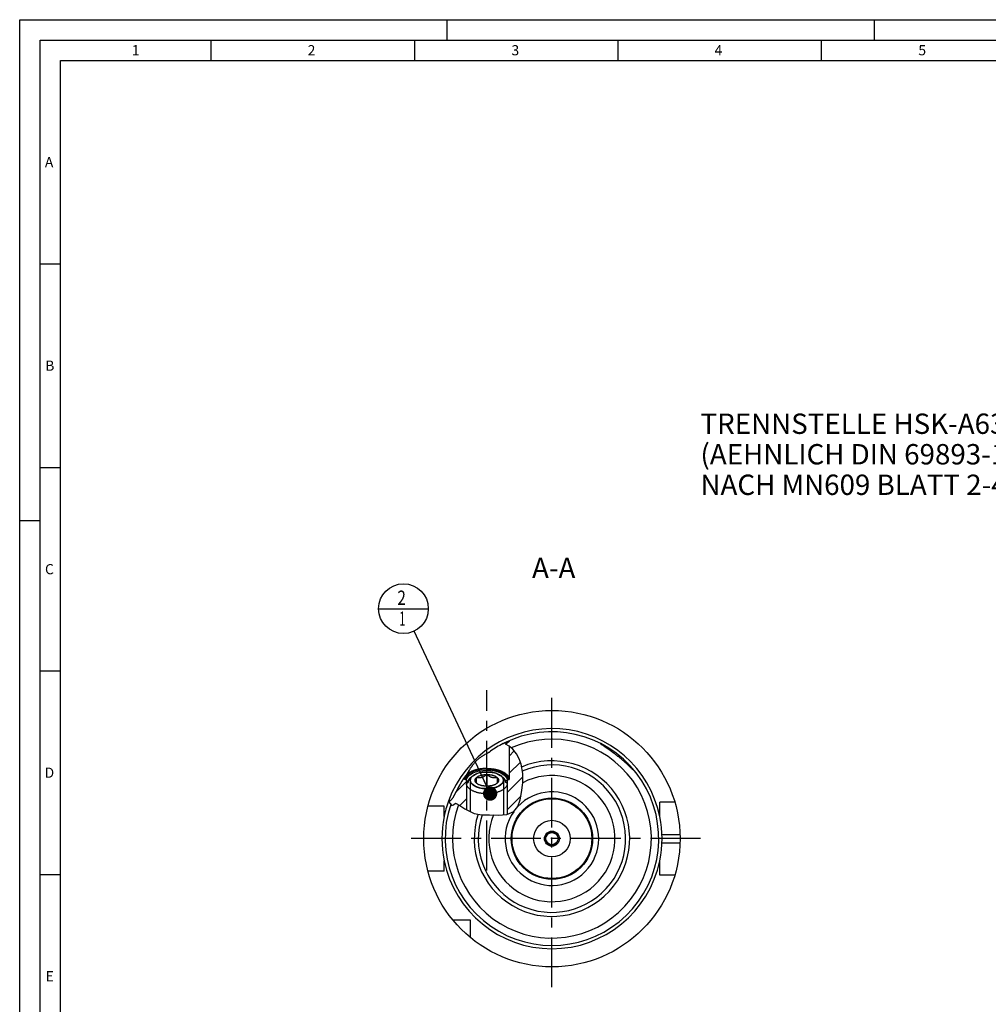
# Model space of a CAD drawing. Units: millimetres. Extents: x 0 to 594, y 0 to 420.
# Drawn here: x 0 to 238, y 178 to 420 of the extents above; entities that cross this region are included whole.
import ezdxf

# ---------------------------------------------------------------- set-up
doc = ezdxf.new("R2010")
doc.units = ezdxf.units.MM
doc.header["$LTSCALE"] = 32.67
doc.linetypes.add('CENTER', pattern=[0.6, 0.375, -0.075, 0.075, -0.075])
doc.linetypes.add('PHANTOM', pattern=[0.8, 0.45, -0.05, 0.1, -0.05, 0.1, -0.05])
doc.layers.get('0').update_dxf_attribs({"linetype": 'CONTINUOUS'})
for name, color, linetype in [('30252541_CL', 7, 'CONTINUOUS'), ('31218240_CL', 7, 'CONTINUOUS'), ('31266174_CL', 7, 'CONTINUOUS'), ('607444574-000-01-ED1_CL', 7, 'CONTINUOUS'), ('607444574-000-01-ED1_FORMAT', 7, 'CONTINUOUS'), ('607444574-000-01-ED1_TEXT', 7, 'CONTINUOUS'), ('607444574-000_AXIS', 7, 'CONTINUOUS'), ('607444574-000_CL', 7, 'CONTINUOUS'), ('607444580-000_AXIS', 7, 'CONTINUOUS'), ('607444580-000_CL', 7, 'CONTINUOUS'), ('607444580-000_HATCH', 7, 'CONTINUOUS'), ('CURVES', 7, 'CONTINUOUS')]:
    doc.layers.add(name, color=color, linetype=linetype)
doc.styles.get("Standard").update_dxf_attribs({"font": 'TXT.SHX', "width": 0.7})
doc.dimstyles.get("Standard").update_dxf_attribs({"dimtxt": 3.5, "dimasz": 3.5, "dimexe": 1.5, "dimexo": 0, "dimtad": 1, "dimdec": 3, "dimdsep": 46, "dimtxsty": 'STANDARD', "dimblk": '_FILLED', "dimblk1": '_FILLED', "dimblk2": '_FILLED', "dimcen": 0.09, "dimclrt": 2, "dimadec": 3, "dimazin": 2, "dimtol": 1, "dimtp": 0.005, "dimtm": 0.005, "dimtfac": 1, "dimtdec": 3, "dimtofl": 0, "dimtmove": 0, "dimatfit": 3, "dimldrblk": '_FILLED', "dimfxl": 1, "dimtolj": 1, "dimarcsym": 0})

# ---------------------------------------------------------------- blocks, each defined once
blk = doc.blocks.new('_FILLED')
at = {"color": 0, "linetype": 'BYBLOCK'}
blk.add_solid([(0, 0), (-1, 0.125), (-1, -0.125)], dxfattribs=at)
blk = doc.blocks.new('BOM BALLOON 189_BL16', base_point=(94.31, 275.3))
at = {"layer": '607444574-000-01-ED1_CL', "color": 3, "linetype": 'CONTINUOUS'}
blk.add_line((88.19, 275.3), (100.44, 275.3), dxfattribs=at)
blk.add_circle((94.31, 275.3), 6.12, dxfattribs=at)
at = {"layer": '607444574-000-01-ED1_CL', "color": 2, "linetype": 'CONTINUOUS'}
for s, width, p in [('2', 0.785714, (92.83, 276.24)), ('1', 0.571429, (93.31, 271.12))]:
    blk.add_text(s, height=3.5, dxfattribs=dict(at, width=width)).set_placement(p)
blk = doc.blocks.new('HATCHING_BL1', base_point=(114.49, 233.12))
at = {"layer": '607444580-000_HATCH', "linetype": 'CONTINUOUS'}
h = blk.add_hatch(dxfattribs=at)
h.set_pattern_fill('default__2', color=3, scale=3, angle=45, style=0, pattern_type=0)
h.set_pattern_definition([(45, (0, 0), (-2.12132, 2.12132), [])])
edge = h.paths.add_edge_path()
edge.add_line((109.61, 233.3), (110.27, 232.73))
edge.add_line((110.27, 232.73), (109.81, 232.33))
edge.add_line((109.81, 232.33), (109.81, 225.88))
edge.add_spline(control_points=[(109.81, 225.88), (109.67, 225.96), (109.4, 226.13), (108.99, 226.39), (108.64, 226.63), (108.33, 226.83), (108.06, 227), (107.83, 227.14), (107.64, 227.25), (107.47, 227.34), (107.34, 227.4), (107.23, 227.44), (107.14, 227.47), (107.07, 227.49), (107, 227.5), (106.95, 227.5), (106.91, 227.5), (106.88, 227.5), (106.84, 227.49), (106.82, 227.48), (106.79, 227.47), (106.77, 227.46), (106.75, 227.45), (106.73, 227.43), (106.71, 227.41), (106.69, 227.38), (106.68, 227.35), (106.66, 227.32), (106.65, 227.27), (106.64, 227.21), (106.64, 227.17), (106.64, 227.14)], knot_values=[0, 0, 0, 0, 0.034483, 0.068966, 0.103448, 0.137931, 0.172414, 0.206897, 0.241379, 0.275862, 0.310345, 0.344828, 0.37931, 0.413793, 0.448276, 0.482759, 0.517241, 0.551724, 0.586207, 0.62069, 0.655172, 0.689655, 0.724138, 0.758621, 0.793103, 0.827586, 0.862069, 0.896552, 0.931034, 0.965517, 1, 1, 1, 1], degree=3, periodic=0)
edge.add_spline(control_points=[(106.64, 227.14), (106.64, 227.11), (106.64, 227.05), (106.63, 226.99), (106.63, 226.94), (106.61, 226.9), (106.6, 226.87), (106.59, 226.85), (106.58, 226.84), (106.57, 226.82), (106.55, 226.81), (106.54, 226.8), (106.53, 226.8), (106.51, 226.79), (106.49, 226.79), (106.47, 226.79), (106.45, 226.79), (106.43, 226.8), (106.4, 226.81), (106.36, 226.82), (106.32, 226.84), (106.27, 226.88), (106.2, 226.92), (106.13, 226.99), (106.04, 227.07), (105.93, 227.18), (105.81, 227.32), (105.66, 227.5), (105.49, 227.73), (105.36, 227.91), (105.29, 228.02)], knot_values=[0, 0, 0, 0, 0.035714, 0.071429, 0.107143, 0.142857, 0.178571, 0.214286, 0.25, 0.285714, 0.321429, 0.357143, 0.392857, 0.428571, 0.464286, 0.5, 0.535714, 0.571429, 0.607143, 0.642857, 0.678571, 0.714286, 0.75, 0.785714, 0.821429, 0.857143, 0.892857, 0.928571, 0.964286, 1, 1, 1, 1], degree=3, periodic=0)
edge.add_line((105.29, 228.02), (105.38, 228.02))
edge.add_spline(control_points=[(105.38, 228.02), (105.4, 228.02), (105.43, 228.02), (105.47, 228.02), (105.53, 228.03), (105.58, 228.05), (105.65, 228.07), (105.71, 228.1), (105.78, 228.14), (105.86, 228.19), (105.94, 228.24), (106.02, 228.31), (106.11, 228.39), (106.2, 228.48), (106.3, 228.59), (106.4, 228.73), (106.51, 228.87), (106.61, 229.04), (106.71, 229.22), (106.77, 229.34), (106.8, 229.4)], knot_values=[0, 0, 0, 0, 0.055556, 0.111111, 0.166667, 0.222222, 0.277778, 0.333333, 0.388889, 0.444444, 0.5, 0.555556, 0.611111, 0.666667, 0.722222, 0.777778, 0.833333, 0.888889, 0.944444, 1, 1, 1, 1], degree=3, periodic=0)
edge.add_arc((130.81, 218.8), 26.25, 144.9896, 156.1766)
edge.add_line((109.31, 233.86), (109.31, 233.3))
edge.add_line((109.31, 233.3), (109.61, 233.3))
edge = h.paths.add_edge_path()
edge.add_line((119.35, 232.73), (120.01, 233.3))
edge.add_line((120.01, 233.3), (120.31, 233.3))
edge.add_line((120.31, 233.3), (120.31, 241.47))
edge.add_spline(control_points=[(120.31, 241.47), (120.41, 241.41), (120.59, 241.27), (120.84, 241.07), (121.07, 240.86), (121.29, 240.65), (121.5, 240.42), (121.71, 240.16), (121.92, 239.88), (122.13, 239.57), (122.33, 239.23), (122.53, 238.86), (122.72, 238.46), (122.91, 238.03), (123.07, 237.58), (123.17, 237.25), (123.22, 237.09)], knot_values=[0, 0, 0, 0, 0.071429, 0.142857, 0.214286, 0.285714, 0.357143, 0.428571, 0.5, 0.571429, 0.642857, 0.714286, 0.785714, 0.857143, 0.928571, 1, 1, 1, 1], degree=3, periodic=0)
edge.add_spline(control_points=[(123.22, 237.09), (123.27, 236.92), (123.36, 236.57), (123.48, 236.03), (123.56, 235.47), (123.63, 234.89), (123.67, 234.26), (123.68, 233.58), (123.66, 232.83), (123.6, 231.95), (123.48, 230.97), (123.36, 230.13), (123.24, 229.37), (123.11, 228.7), (122.97, 228.14), (122.83, 227.66), (122.69, 227.27), (122.55, 226.94), (122.42, 226.65), (122.28, 226.4), (122.15, 226.19), (122.01, 226), (121.87, 225.84), (121.74, 225.69), (121.6, 225.56), (121.47, 225.45), (121.33, 225.34), (121.17, 225.24), (121.01, 225.15), (120.83, 225.06), (120.63, 224.98), (120.42, 224.9), (120.18, 224.83), (120.01, 224.79), (119.91, 224.77)], knot_values=[0, 0, 0, 0, 0.03125, 0.0625, 0.09375, 0.125, 0.15625, 0.1875, 0.21875, 0.25, 0.28125, 0.3125, 0.34375, 0.375, 0.40625, 0.4375, 0.46875, 0.5, 0.53125, 0.5625, 0.59375, 0.625, 0.65625, 0.6875, 0.71875, 0.75, 0.78125, 0.8125, 0.84375, 0.875, 0.90625, 0.9375, 0.96875, 1, 1, 1, 1], degree=3, periodic=0)
edge.add_line((119.91, 224.77), (119.91, 224.9))
edge.add_line((119.91, 224.9), (119.81, 225.05))
edge.add_line((119.81, 225.05), (119.81, 232.33))
edge.add_line((119.81, 232.33), (119.35, 232.73))

msp = doc.modelspace()

# ---------------------------------------------------------------- linework, layer by layer
at = {"color": 3, "linetype": 'CONTINUOUS'}
for p, q in [((120.3022, 241.4796), (119.4016, 242.0164)), ((121.1914, 240.744), (120.3022, 241.4796)), ((122.0684, 239.661), (121.1914, 240.744)), ((122.7421, 238.4159), (122.0684, 239.661)), ((123.2222, 237.0886), (122.7421, 238.4159)), ((123.6291, 234.84), (123.2222, 237.0886)), ((123.6366, 232.5335), (123.6291, 234.84)), ((123.3575, 230.1164), (123.6366, 232.5335)), ((123.01, 228.3153), (123.3575, 230.1164)), ((105.3105, 228.0154), (105.38, 227.8881)), ((105.38, 227.8881), (106.2312, 226.9039)), ((106.6378, 227.138), (107.0863, 227.4814)), ((107.0863, 227.4814), (108.1434, 226.9508)), ((122.4265, 226.6761), (123.01, 228.3153)), ((106.2312, 226.9039), (106.6378, 227.0703)), ((106.6377, 227.1155), (106.6378, 227.138)), ((106.6378, 227.0927), (106.6377, 227.1155)), ((106.6378, 227.0703), (106.6378, 227.0927)), ((108.1434, 226.9508), (109.4131, 226.1227)), ((109.4131, 226.1227), (111.7107, 225.0052)), ((111.7107, 225.0052), (113.602, 224.6672)), ((119.7165, 224.7264), (121.4622, 225.4457)), ((121.4622, 225.4457), (122.4265, 226.6761)), ((113.602, 224.6672), (115.5053, 224.6334)), ((115.5053, 224.6334), (117.6037, 224.5769)), ((117.6037, 224.5769), (119.7165, 224.7264))]:
    msp.add_line(p, q, dxfattribs=at)
at = {"layer": '30252541_CL', "color": 7, "linetype": 'CONTINUOUS'}
for p, q in [((129.9461, 220.2982), (129.08, 218.7982)), ((131.6781, 220.2982), (129.9461, 220.2982)), ((132.5441, 218.7982), (131.6781, 220.2982)), ((129.08, 218.7982), (129.9461, 217.2982)), ((131.6781, 217.2982), (132.5441, 218.7982)), ((129.9461, 217.2982), (131.6781, 217.2982))]:
    msp.add_line(p, q, dxfattribs=at)
for radius in [4.5, 1.85, 1.5]:
    msp.add_circle((130.8121, 218.7982), radius, dxfattribs=at)
at = {"layer": '31218240_CL', "color": 3, "linetype": 'CONTINUOUS'}
for p, q in [((114.6668, 235.1637), (114.7095, 235.1643)), ((114.7095, 235.1643), (114.7522, 235.1648)), ((114.7522, 235.1648), (114.8121, 235.165)), ((114.8121, 235.165), (114.8548, 235.1649)), ((114.8548, 235.1649), (114.8975, 235.1645)), ((114.8975, 235.1645), (114.9574, 235.1637)), ((110.7321, 233.125), (110.7321, 225.4812)), ((111.4808, 234.3028), (111.4973, 234.3144)), ((111.514, 234.3259), (111.5238, 234.3326)), ((118.1004, 234.3326), (118.1171, 234.3211)), ((118.1338, 234.3095), (118.1434, 234.3028)), ((118.8921, 233.125), (118.8921, 224.6681))]:
    msp.add_line(p, q, dxfattribs=at)
at = {"layer": '31218240_CL', "color": 7, "linetype": 'CONTINUOUS'}
for p, q in [((109.8121, 232.3282), (109.8121, 225.9286)), ((111.1052, 234.0372), (111.4808, 234.3028)), ((112.3121, 232.4033), (112.3121, 233.8467)), ((112.5002, 232.2607), (112.4803, 232.275)), ((114.8121, 234.5684), (114.8121, 231.6816)), ((117.3121, 232.4033), (117.2271, 232.3374)), ((117.3121, 233.8467), (117.3121, 232.4033)), ((118.519, 234.0372), (118.1434, 234.3028)), ((119.8121, 232.3282), (119.8121, 224.7658))]:
    msp.add_line(p, q, dxfattribs=at)
for points in [[(114.8121, 235.165), (114.6596, 235.1635), (114.5071, 235.1593), (114.3553, 235.1522), (114.2041, 235.1422), (114.0535, 235.1294), (113.9042, 235.1138), (113.7562, 235.0955), (113.6094, 235.0743), (113.4645, 235.0505), (113.3216, 235.024), (113.1805, 234.9947), (113.0418, 234.963), (112.9057, 234.9286), (112.772, 234.8916), (112.6414, 234.8523), (112.5138, 234.8105), (112.3892, 234.7663), (112.2682, 234.7199), (112.1508, 234.6713), (112.0369, 234.6204), (111.9271, 234.5675), (111.8213, 234.5126), (111.7195, 234.4556), (111.6222, 234.3969), (111.5294, 234.3364), (111.4808, 234.3028)], [(118.1434, 234.3028), (118.0948, 234.3364), (118.0019, 234.3969), (117.9046, 234.4556), (117.8029, 234.5126), (117.6971, 234.5675), (117.5872, 234.6204), (117.4733, 234.6713), (117.3559, 234.7199), (117.2349, 234.7663), (117.1104, 234.8105), (116.9828, 234.8523), (116.8521, 234.8916), (116.7185, 234.9286), (116.5823, 234.963), (116.4437, 234.9947), (116.3026, 235.024), (116.1596, 235.0505), (116.0147, 235.0743), (115.868, 235.0955), (115.72, 235.1138), (115.5707, 235.1294), (115.4201, 235.1422), (115.2689, 235.1522), (115.117, 235.1593), (114.9646, 235.1635), (114.8121, 235.165)], [(119.8121, 232.3282), (119.8088, 232.238), (119.799, 232.1478), (119.7828, 232.0579), (119.76, 231.9684), (119.7308, 231.8793), (119.6952, 231.7908), (119.6532, 231.703), (119.6049, 231.616), (119.5503, 231.53), (119.4896, 231.445), (119.4228, 231.3611), (119.35, 231.2785), (119.2712, 231.1973), (119.1866, 231.1175), (119.0964, 231.0394), (119.0005, 230.9629), (118.8992, 230.8881), (118.7925, 230.8153), (118.6807, 230.7444), (118.5638, 230.6756), (118.4421, 230.609), (118.3156, 230.5446), (118.1845, 230.4825), (118.049, 230.4228), (117.9093, 230.3656), (117.7656, 230.311), (117.618, 230.259), (117.4668, 230.2097), (117.3121, 230.1632), (117.1541, 230.1195), (116.9931, 230.0786), (116.8293, 230.0407), (116.6628, 230.0058), (116.4939, 229.9739), (116.3228, 229.9451), (116.1497, 229.9194), (115.9749, 229.8968), (115.7986, 229.8774), (115.621, 229.8612), (115.4423, 229.8482), (115.2628, 229.8384), (115.0828, 229.8319), (114.9023, 229.8286), (114.7218, 229.8286), (114.5414, 229.8319), (114.3613, 229.8384), (114.1818, 229.8482), (114.0032, 229.8612), (113.8256, 229.8774), (113.6492, 229.8968), (113.4744, 229.9194), (113.3014, 229.9451), (113.1303, 229.9739), (112.9614, 230.0058), (112.7949, 230.0407), (112.631, 230.0786), (112.47, 230.1195), (112.3121, 230.1632), (112.1574, 230.2097), (112.0061, 230.259), (111.8586, 230.311), (111.7148, 230.3656), (111.5751, 230.4228), (111.4397, 230.4825), (111.3086, 230.5446), (111.1821, 230.609), (111.0603, 230.6756), (110.9434, 230.7444), (110.8316, 230.8153), (110.725, 230.8881), (110.6236, 230.9629), (110.5278, 231.0394), (110.4375, 231.1175), (110.353, 231.1973), (110.2742, 231.2785), (110.2014, 231.3611), (110.1345, 231.445), (110.0738, 231.53), (110.0193, 231.616), (109.971, 231.703), (109.929, 231.7908), (109.8934, 231.8793), (109.8641, 231.9684), (109.8414, 232.0579), (109.8251, 232.1478), (109.8153, 232.238), (109.8121, 232.3282)], [(111.4808, 234.3028), (111.441, 234.2741), (111.3574, 234.2103), (111.2787, 234.145), (111.2049, 234.0782), (111.1361, 234.0101), (111.0725, 233.9408), (111.0141, 233.8702), (110.961, 233.7987), (110.9134, 233.7263), (110.8711, 233.6529), (110.8344, 233.5789), (110.8032, 233.5043), (110.7776, 233.429), (110.7577, 233.3534), (110.7435, 233.2776), (110.735, 233.2014), (110.7321, 233.125)], [(110.7321, 233.125), (110.735, 233.0485), (110.7435, 232.9724), (110.7577, 232.8966), (110.7776, 232.821), (110.8032, 232.7457), (110.8344, 232.671), (110.8711, 232.597), (110.9134, 232.5236), (110.961, 232.4512), (111.0141, 232.3797), (111.0725, 232.3092), (111.1361, 232.2399), (111.2049, 232.1718), (111.2787, 232.105), (111.3574, 232.0396), (111.441, 231.9758), (111.5294, 231.9136), (111.6222, 231.8531), (111.7195, 231.7943), (111.8213, 231.7374), (111.9271, 231.6825), (112.0369, 231.6296), (112.1508, 231.5787), (112.2682, 231.53), (112.3892, 231.4836), (112.5138, 231.4394), (112.6414, 231.3977), (112.772, 231.3583), (112.9057, 231.3214), (113.0418, 231.287), (113.1805, 231.2552), (113.3216, 231.226), (113.4645, 231.1995), (113.6094, 231.1756), (113.7562, 231.1545), (113.9042, 231.1361), (114.0535, 231.1206), (114.2041, 231.1078), (114.3553, 231.0978), (114.5071, 231.0907), (114.6596, 231.0864), (114.8121, 231.085)], [(112.3121, 232.4033), (112.2579, 232.4524), (112.2077, 232.5024), (112.1614, 232.5533), (112.1191, 232.6051), (112.0808, 232.6577), (112.0466, 232.711), (112.0166, 232.7649), (111.9908, 232.8194), (111.9692, 232.8743), (111.9519, 232.9296), (111.9389, 232.9853), (111.9302, 233.0411), (111.9259, 233.097), (111.9259, 233.153), (111.9302, 233.2089), (111.9389, 233.2647), (111.9519, 233.3203), (111.9692, 233.3756), (111.9908, 233.4305), (112.0166, 233.485), (112.0466, 233.5389), (112.0808, 233.5922), (112.1191, 233.6449), (112.1614, 233.6967), (112.2077, 233.7475), (112.2579, 233.7975), (112.3121, 233.8467)], [(112.3121, 233.8467), (112.3971, 233.8299), (112.4803, 233.8156), (112.5619, 233.8037), (112.6414, 233.7944), (112.7192, 233.7875), (112.7959, 233.783), (112.8716, 233.7807), (112.9462, 233.7807), (113.0202, 233.7829), (113.0936, 233.7874), (113.1664, 233.7942), (113.2389, 233.8033), (113.311, 233.8146), (113.3829, 233.8283), (113.4547, 233.8442), (113.5264, 233.8626), (113.598, 233.8832), (113.6697, 233.9063), (113.7415, 233.9318), (113.8134, 233.9596), (113.8855, 233.99), (113.958, 234.0228), (114.0307, 234.058), (114.1041, 234.0959), (114.1781, 234.1363), (114.2527, 234.1794), (114.3283, 234.2254), (114.405, 234.2742), (114.4828, 234.326), (114.5623, 234.3812), (114.6438, 234.4401), (114.7271, 234.5025), (114.8121, 234.5684)], [(112.3121, 233.8467), (112.3701, 233.8947), (112.4316, 233.9414), (112.4965, 233.9869), (112.5651, 234.0311), (112.6371, 234.074), (112.7123, 234.1155), (112.7907, 234.1554), (112.8722, 234.1939), (112.9565, 234.2307), (113.0436, 234.2658), (113.1335, 234.2992), (113.2257, 234.3309), (113.3204, 234.3607), (113.4175, 234.3887), (113.5165, 234.4148), (113.6174, 234.4389), (113.7203, 234.4611), (113.8247, 234.4813), (113.9306, 234.4994), (114.0379, 234.5155), (114.1463, 234.5294), (114.2557, 234.5413), (114.366, 234.551), (114.4769, 234.5586), (114.5881, 234.564), (114.6999, 234.5673), (114.8121, 234.5684)], [(112.4551, 232.2916), (112.4316, 232.3085), (112.3701, 232.3553), (112.3121, 232.4033)], [(112.4803, 232.275), (112.3971, 232.3374), (112.3121, 232.4033)], [(114.8121, 231.6816), (114.6999, 231.6827), (114.5881, 231.686), (114.4769, 231.6914), (114.366, 231.6989), (114.2557, 231.7087), (114.1463, 231.7205), (114.0379, 231.7345), (113.9306, 231.7505), (113.8247, 231.7687), (113.7203, 231.7888), (113.6174, 231.811), (113.5165, 231.8351), (113.4175, 231.8612), (113.3204, 231.8892), (113.2257, 231.9191), (113.1335, 231.9507), (113.0436, 231.9842), (112.9565, 232.0193), (112.8722, 232.0561), (112.7907, 232.0945), (112.7123, 232.1345), (112.6371, 232.1759), (112.5651, 232.2188), (112.4965, 232.2631), (112.4551, 232.2916)], [(114.8121, 234.5684), (114.9243, 234.5673), (115.036, 234.564), (115.1472, 234.5586), (115.2581, 234.551), (115.3685, 234.5413), (115.4778, 234.5294), (115.5862, 234.5155), (115.6936, 234.4994), (115.7994, 234.4813), (115.9038, 234.4611), (116.0067, 234.4389), (116.1077, 234.4148), (116.2067, 234.3887), (116.3037, 234.3607), (116.3984, 234.3309), (116.4907, 234.2992), (116.5806, 234.2658), (116.6677, 234.2307), (116.752, 234.1939), (116.8335, 234.1554), (116.9118, 234.1155), (116.987, 234.074), (117.0591, 234.0311), (117.1276, 233.9869), (117.1926, 233.9414), (117.2541, 233.8947), (117.3121, 233.8467)], [(114.8121, 234.5684), (114.8971, 234.5025), (114.9803, 234.4401), (115.0619, 234.3812), (115.1414, 234.3259), (115.2192, 234.2742), (115.2959, 234.2253), (115.3716, 234.1793), (115.4462, 234.1362), (115.5202, 234.0958), (115.5936, 234.0579), (115.6664, 234.0226), (115.7389, 233.9899), (115.811, 233.9595), (115.8829, 233.9317), (115.9547, 233.9062), (116.0264, 233.8832), (116.098, 233.8625), (116.1697, 233.8442), (116.2415, 233.8282), (116.3134, 233.8146), (116.3855, 233.8032), (116.458, 233.7942), (116.5307, 233.7874), (116.6041, 233.7829), (116.6781, 233.7807), (116.7527, 233.7807), (116.8283, 233.783), (116.905, 233.7875), (116.9828, 233.7944), (117.0623, 233.8037), (117.1438, 233.8156), (117.2271, 233.8299), (117.3121, 233.8467)], [(114.8121, 231.085), (114.9646, 231.0864), (115.117, 231.0907), (115.2689, 231.0978), (115.4201, 231.1078), (115.5707, 231.1206), (115.72, 231.1361), (115.868, 231.1545), (116.0147, 231.1756), (116.1596, 231.1995), (116.3026, 231.226), (116.4437, 231.2552), (116.5823, 231.287), (116.7185, 231.3214), (116.8521, 231.3583), (116.9828, 231.3977), (117.1104, 231.4394), (117.2349, 231.4836), (117.3559, 231.53), (117.4733, 231.5787), (117.5872, 231.6296), (117.6971, 231.6825), (117.8029, 231.7374), (117.9046, 231.7943), (118.0019, 231.8531), (118.0948, 231.9136), (118.1832, 231.9758), (118.2667, 232.0396), (118.3454, 232.105), (118.4193, 232.1718), (118.488, 232.2399), (118.5516, 232.3092), (118.6101, 232.3797), (118.6631, 232.4512), (118.7108, 232.5236), (118.7531, 232.597), (118.7898, 232.671), (118.8209, 232.7457), (118.8465, 232.821), (118.8664, 232.8966), (118.8806, 232.9724), (118.8892, 233.0485), (118.8921, 233.125)], [(117.169, 232.2916), (117.1276, 232.2631), (117.0591, 232.2188), (116.987, 232.1759), (116.9118, 232.1345), (116.8335, 232.0945), (116.752, 232.0561), (116.6677, 232.0193), (116.5806, 231.9842), (116.4907, 231.9507), (116.3984, 231.9191), (116.3037, 231.8892), (116.2067, 231.8612), (116.1077, 231.8351), (116.0067, 231.811), (115.9038, 231.7888), (115.7994, 231.7687), (115.6936, 231.7505), (115.5862, 231.7345), (115.4778, 231.7205), (115.3685, 231.7087), (115.2581, 231.6989), (115.1472, 231.6914), (115.036, 231.686), (114.9243, 231.6827), (114.8121, 231.6816)], [(117.2271, 232.3374), (117.1438, 232.275), (117.124, 232.2607)], [(117.3121, 232.4033), (117.2541, 232.3553), (117.1926, 232.3085), (117.169, 232.2916)], [(117.3121, 233.8467), (117.3663, 233.7975), (117.4165, 233.7475), (117.4627, 233.6967), (117.5051, 233.6449), (117.5434, 233.5922), (117.5776, 233.5389), (117.6076, 233.485), (117.6334, 233.4305), (117.655, 233.3756), (117.6723, 233.3203), (117.6853, 233.2647), (117.6939, 233.2089), (117.6983, 233.153), (117.6983, 233.097), (117.6939, 233.0411), (117.6853, 232.9853), (117.6723, 232.9296), (117.655, 232.8743), (117.6334, 232.8194), (117.6076, 232.7649), (117.5776, 232.711), (117.5434, 232.6577), (117.5051, 232.6051), (117.4627, 232.5533), (117.4165, 232.5024), (117.3663, 232.4524), (117.3121, 232.4033)], [(118.8921, 233.125), (118.8892, 233.2014), (118.8806, 233.2776), (118.8664, 233.3534), (118.8465, 233.429), (118.8209, 233.5043), (118.7898, 233.5789), (118.7531, 233.6529), (118.7108, 233.7263), (118.6631, 233.7987), (118.6101, 233.8702), (118.5516, 233.9408), (118.488, 234.0101), (118.4193, 234.0782), (118.3454, 234.145), (118.2667, 234.2103), (118.1832, 234.2741), (118.1434, 234.3028)]]:
    msp.add_lwpolyline(points, dxfattribs=at)
at = {"layer": '31218240_CL', "color": 3, "linetype": 'CONTINUOUS'}
for points in [[(111.5238, 234.3326), (111.9219, 234.5649), (112.3851, 234.7648), (112.9028, 234.9278), (113.4634, 235.0503), (114.0544, 235.1295), (114.6668, 235.1637)], [(114.9574, 235.1637), (115.5654, 235.1299), (116.1566, 235.051), (116.7175, 234.9288), (117.2356, 234.7661), (117.6991, 234.5665), (118.1004, 234.3326)], [(110.7321, 233.125), (110.753, 233.3311), (110.8154, 233.5352), (110.9231, 233.7418), (111.0676, 233.9352), (111.2506, 234.1202), (111.4808, 234.3028)], [(114.8121, 231.085), (114.0196, 231.1238), (113.2573, 231.2389), (112.5542, 231.4258), (111.9271, 231.6825), (111.4217, 231.9901), (111.0454, 232.341), (110.8126, 232.7218), (110.7321, 233.125)], [(118.8921, 233.125), (118.8144, 232.7287), (118.5842, 232.3476), (118.2104, 231.9961), (117.6971, 231.6825), (117.0818, 231.4298), (116.38, 231.2416), (115.6185, 231.1252), (114.8121, 231.085)], [(118.1434, 234.3028), (118.3644, 234.1284), (118.549, 233.9438), (118.6997, 233.744), (118.8049, 233.5444), (118.8692, 233.3405), (118.8921, 233.125)]]:
    msp.add_lwpolyline(points, dxfattribs=at)
at = {"layer": '31266174_CL', "color": 7, "linetype": 'CONTINUOUS'}
msp.add_circle((130.8121, 218.7982), 10, dxfattribs=at)
msp.add_arc((130.8121, 218.7982), 15.5, 157.98567, 117.576837, dxfattribs=at)
at = {"layer": '31266174_CL', "color": 9, "linetype": 'CONTINUOUS'}
msp.add_arc((130.8121, 218.7982), 11.5, 144.807349, 137.107341, dxfattribs=at)
at = {"layer": '607444574-000-01-ED1_FORMAT', "color": 3, "linetype": 'CONTINUOUS'}
for p, q in [((0, 0), (0, 420)), ((0, 420), (594, 420)), ((105, 420), (105, 415)), ((210, 420), (210, 415)), ((5, 5), (5, 415)), ((5, 415), (589, 415)), ((47, 415), (47, 410)), ((97, 415), (97, 410)), ((147, 415), (147, 410)), ((197, 415), (197, 410)), ((5, 360), (10, 360)), ((5, 310), (10, 310)), ((0, 297), (5, 297)), ((5, 260), (10, 260)), ((5, 210), (10, 210))]:
    msp.add_line(p, q, dxfattribs=at)
at = {"layer": '607444574-000-01-ED1_FORMAT', "color": 7, "linetype": 'CONTINUOUS'}
for p, q in [((10, 10), (10, 410)), ((10, 410), (584, 410))]:
    msp.add_line(p, q, dxfattribs=at)
at = {"layer": '607444574-000_AXIS', "color": 1, "linetype": 'CENTER'}
msp.add_line((130.8121, 182.2982), (130.8121, 255.2982), dxfattribs=at)
at = {"layer": '607444574-000_CL', "color": 1, "linetype": 'CONTINUOUS'}
msp.add_line((130.8121, 218.7982), (130.8121, 218.9972), dxfattribs=at)
at = {"layer": '607444580-000_AXIS', "color": 1, "linetype": 'CENTER'}
for p, q in [((114.8121, 211.0111), (114.8121, 255.2982)), ((167.3121, 218.7982), (94.3121, 218.7982))]:
    msp.add_line(p, q, dxfattribs=at)
at = {"layer": '607444580-000_CL', "color": 7, "linetype": 'CONTINUOUS'}
for p, q in [((119.4753, 242.0638), (119.4016, 242.0164)), ((119.6005, 242.1451), (119.4753, 242.0638)), ((119.6793, 242.1969), (119.6005, 242.1451)), ((119.7544, 242.2468), (119.6793, 242.1969)), ((119.8255, 242.2947), (119.7544, 242.2468)), ((119.8926, 242.3407), (119.8255, 242.2947)), ((114.4149, 239.5156), (114.6161, 239.6265)), ((114.6161, 239.6265), (114.849, 239.7533)), ((114.849, 239.7533), (114.9958, 239.834)), ((114.9958, 239.834), (115.1047, 239.8947)), ((115.1047, 239.8947), (115.1765, 239.9354)), ((115.1765, 239.9354), (115.2479, 239.9764)), ((115.2479, 239.9764), (115.3189, 240.018)), ((120.3121, 241.4714), (120.3121, 233.2982)), ((143.1754, 241.7829), (143.1113, 241.8274)), ((143.2457, 241.7346), (143.1754, 241.7829)), ((143.3627, 241.655), (143.2457, 241.7346)), ((143.297, 241.8763), (143.3759, 241.8359)), ((143.5403, 241.5351), (143.3627, 241.655)), ((143.3759, 241.8359), (143.4607, 241.7917)), ((143.4607, 241.7917), (143.5513, 241.7436)), ((143.7967, 241.3626), (143.5403, 241.5351)), ((143.5513, 241.7436), (143.6476, 241.6914)), ((143.6476, 241.6914), (143.7497, 241.6352)), ((143.7497, 241.6352), (143.8575, 241.5749)), ((144.1542, 241.1212), (143.7967, 241.3626)), ((143.8575, 241.5749), (143.971, 241.5104)), ((143.971, 241.5104), (144.0901, 241.4416)), ((144.0901, 241.4416), (144.2147, 241.3685)), ((144.422, 240.9386), (144.1542, 241.1212)), ((144.2147, 241.3685), (144.3448, 241.291)), ((144.3448, 241.291), (144.4802, 241.209)), ((144.6378, 240.7899), (144.422, 240.9386)), ((144.8661, 240.6311), (144.6378, 240.7899)), ((145.0249, 240.5195), (144.8661, 240.6311)), ((145.1888, 240.4034), (145.0249, 240.5195)), ((145.3574, 240.2828), (145.1888, 240.4034)), ((145.5305, 240.1579), (145.3574, 240.2828)), ((145.7077, 240.0287), (145.5305, 240.1579)), ((145.8888, 239.8952), (145.7077, 240.0287)), ((146.0734, 239.7578), (145.8888, 239.8952)), ((146.2609, 239.6165), (146.0734, 239.7578)), ((148.7182, 237.5989), (148.5454, 237.7516)), ((148.885, 237.4498), (148.7182, 237.5989)), ((149.0452, 237.3052), (148.885, 237.4498)), ((149.1984, 237.1655), (149.0452, 237.3052)), ((149.3441, 237.0315), (149.1984, 237.1655)), ((149.406, 237.327), (149.5284, 237.2027)), ((149.5284, 237.2027), (149.6449, 237.0828)), ((149.6449, 237.0828), (149.7552, 236.9675)), ((110.2447, 235.1565), (110.2863, 235.224)), ((110.2863, 235.224), (110.5118, 235.5944)), ((110.5118, 235.5944), (110.607, 235.7496)), ((110.607, 235.7496), (110.6779, 235.8638)), ((110.6779, 235.8638), (110.7543, 235.9853)), ((149.482, 236.9036), (149.3441, 237.0315)), ((149.6741, 236.724), (149.482, 236.9036)), ((149.9546, 236.4589), (149.6741, 236.724)), ((149.7552, 236.9675), (149.8593, 236.8571)), ((149.8593, 236.8571), (149.9573, 236.7516)), ((150.3015, 236.1288), (149.9546, 236.4589)), ((149.9573, 236.7516), (150.049, 236.6514)), ((150.049, 236.6514), (150.1346, 236.5566)), ((150.1346, 236.5566), (150.2139, 236.4674)), ((150.2139, 236.4674), (150.2872, 236.3838)), ((150.2872, 236.3838), (150.3548, 236.3055)), ((150.4301, 236.0073), (150.3015, 236.1288)), ((150.3548, 236.3055), (150.4169, 236.2326)), ((150.5123, 235.9304), (150.4301, 236.0073)), ((150.5609, 235.8856), (150.5123, 235.9304)), ((150.6046, 235.8458), (150.5609, 235.8856)), ((109.3121, 233.8585), (109.3121, 233.2982)), ((109.6121, 233.2982), (109.3121, 233.2982)), ((109.6121, 233.2982), (110.2721, 232.7266)), ((109.8121, 232.3282), (110.2721, 232.7266)), ((109.8121, 232.3282), (109.8121, 225.9286)), ((120.0121, 233.2982), (119.3521, 232.7266)), ((119.8121, 232.3282), (119.3521, 232.7266)), ((119.8121, 232.3282), (119.8121, 225.0477)), ((120.0121, 233.2982), (120.3121, 233.2982)), ((105.3105, 228.0154), (105.3809, 228.0154)), ((160.999, 227.7982), (157.3121, 227.7982)), ((157.3121, 224.2252), (157.3121, 227.7982)), ((104.3121, 226.7982), (100.3449, 226.7982)), ((104.3121, 224.2252), (104.3121, 226.7982)), ((119.8121, 225.0477), (119.9121, 224.8977)), ((119.9121, 224.8977), (119.9121, 224.807)), ((104.3121, 210.7982), (104.3121, 213.3712)), ((157.3121, 209.7982), (157.3121, 213.3712)), ((104.3121, 210.7982), (100.3449, 210.7982)), ((160.999, 209.7982), (157.3121, 209.7982)), ((110.8121, 198.7982), (106.4759, 198.7982)), ((110.8121, 194.462), (110.8121, 198.7982))]:
    msp.add_line(p, q, dxfattribs=at)
at = {"layer": '607444580-000_CL', "color": 3, "linetype": 'CONTINUOUS'}
for p, q in [((109.8121, 233.125), (109.8121, 232.3282)), ((119.8121, 233.125), (119.8121, 232.3282))]:
    msp.add_line(p, q, dxfattribs=at)
at = {"layer": '607444580-000_CL', "color": 9, "linetype": 'CONTINUOUS'}
for p, q in [((157.8432, 219.7982), (162.2962, 219.7982)), ((157.8432, 217.7982), (162.2962, 217.7982))]:
    msp.add_line(p, q, dxfattribs=at)
at = {"layer": '607444580-000_CL', "color": 7, "linetype": 'CONTINUOUS'}
for points in [[(118.8129, 242.1452), (118.8847, 242.1819), (118.9547, 242.2172)], [(118.9547, 242.2172), (119.0332, 242.2562), (119.1029, 242.2904), (119.1707, 242.3232), (119.2366, 242.3546), (119.3005, 242.3847), (119.3625, 242.4134), (119.4225, 242.4407), (119.4806, 242.4667), (119.5367, 242.4914), (119.5908, 242.5148), (119.6429, 242.5369), (119.693, 242.5577), (119.7411, 242.5773), (119.7873, 242.5956), (119.8314, 242.6128), (119.8735, 242.6287), (119.9136, 242.6434), (119.9517, 242.6569), (119.9879, 242.6693), (120.022, 242.6805), (120.0542, 242.6906), (120.0844, 242.6996), (120.1127, 242.7076), (120.139, 242.7144), (120.1634, 242.7202), (120.1858, 242.7249), (120.2064, 242.7287), (120.2251, 242.7314), (120.2419, 242.7331), (120.2568, 242.7339), (120.2699, 242.7337), (120.2812, 242.7326), (120.2907, 242.7305), (120.2985, 242.7276), (120.3045, 242.7237), (120.3087, 242.719), (120.3112, 242.7135), (120.3121, 242.707)], [(120.3121, 242.707), (120.3113, 242.6999), (120.3088, 242.6918), (120.3048, 242.683), (120.2991, 242.6734), (120.2919, 242.6631), (120.2831, 242.652), (120.2729, 242.6402), (120.2611, 242.6276), (120.2479, 242.6144), (120.2333, 242.6005), (120.2173, 242.5859), (120.1998, 242.5706), (120.181, 242.5547), (120.1609, 242.5382), (120.1395, 242.521), (120.1168, 242.5032), (120.0928, 242.4848), (120.0676, 242.4659), (120.0413, 242.4464), (120.0137, 242.4263), (119.9851, 242.4057), (119.9554, 242.3845), (119.9245, 242.3629), (119.8926, 242.3407)], [(142.8121, 242.0705), (142.8122, 242.0716), (142.8134, 242.0745), (142.8162, 242.0764), (142.8206, 242.0775), (142.8264, 242.0778), (142.8338, 242.0771), (142.8427, 242.0756), (142.8531, 242.0731), (142.865, 242.0698), (142.8785, 242.0656), (142.8934, 242.0606), (142.9099, 242.0546), (142.9278, 242.0478), (142.9473, 242.04), (142.9683, 242.0314), (142.9907, 242.0219), (143.0147, 242.0115), (143.0401, 242.0001), (143.067, 241.9879), (143.0954, 241.9747), (143.1253, 241.9607), (143.1567, 241.9457), (143.1896, 241.9297), (143.2239, 241.9129), (143.2597, 241.8951), (143.297, 241.8763)], [(143.1113, 241.8274), (143.0534, 241.8682), (143.0268, 241.8872), (143.0018, 241.9052), (142.9783, 241.9224), (142.9563, 241.9386), (142.9359, 241.954), (142.9171, 241.9684), (142.8998, 241.9819), (142.8841, 241.9945), (142.87, 242.0062), (142.8573, 242.0171), (142.8463, 242.027), (142.8368, 242.036), (142.8288, 242.0442), (142.8224, 242.0514), (142.8175, 242.0578), (142.8142, 242.0633), (142.8124, 242.0679), (142.8121, 242.0705)], [(110.7543, 235.9853), (110.8367, 236.1143), (110.8802, 236.1815), (110.926, 236.2514), (110.974, 236.3241), (111.0244, 236.3993), (111.0776, 236.4777), (111.134, 236.5597), (111.1935, 236.6448), (111.2561, 236.7329), (111.3222, 236.8242), (111.3916, 236.9183), (111.4636, 237.0138), (111.5381, 237.1107), (111.6154, 237.2088), (111.6946, 237.307), (111.7759, 237.4052), (111.8592, 237.5033), (111.9439, 237.6003), (112.0299, 237.696), (112.1172, 237.7905), (112.2051, 237.8828), (112.2933, 237.9727), (112.3821, 238.0604), (112.4713, 238.1459), (112.5608, 238.2291), (112.6507, 238.31), (112.7412, 238.3891), (112.8324, 238.4662), (112.9242, 238.5414), (113.017, 238.615), (113.1106, 238.6871), (113.2051, 238.7576), (113.3008, 238.8269), (113.3976, 238.8949), (113.4956, 238.9616), (113.5947, 239.0274), (113.6954, 239.0922), (113.7972, 239.1561), (113.8997, 239.2188), (114.0027, 239.2805), (114.1062, 239.341), (114.2095, 239.4003), (114.3124, 239.4585), (114.4149, 239.5156)], [(115.3189, 240.018), (115.3546, 240.0392), (115.3906, 240.0608), (115.4267, 240.0828), (115.4633, 240.1055), (115.5004, 240.1288), (115.5379, 240.1527), (115.5762, 240.1776), (115.6151, 240.2036), (115.6548, 240.2305), (115.6951, 240.2584)], [(147.9981, 238.2241), (147.9036, 238.304), (147.8083, 238.384), (147.7125, 238.4641), (147.6161, 238.544), (147.5193, 238.6237), (147.4222, 238.7033), (147.3248, 238.7825), (147.2273, 238.8613), (147.1297, 238.9398), (147.0321, 239.0177), (146.9346, 239.095), (146.8372, 239.1718), (146.7402, 239.2478), (146.6434, 239.3231), (146.547, 239.3977), (146.4511, 239.4715), (146.2609, 239.6165)], [(148.2766, 237.9858), (148.1847, 238.0649), (147.9981, 238.2241)], [(148.5454, 237.7516), (148.4571, 237.829), (148.2766, 237.9858)], [(149.1439, 237.5866), (149.2778, 237.455), (149.3426, 237.3905), (149.406, 237.327)], [(114.8121, 236.0482), (114.7092, 236.0477), (114.6064, 236.0463), (114.5037, 236.0439), (114.4011, 236.0405), (114.2986, 236.0362), (114.1963, 236.0309), (114.0942, 236.0247), (113.9923, 236.0175), (113.8908, 236.0093), (113.7896, 236.0002), (113.6887, 235.9902), (113.5882, 235.9792), (113.4882, 235.9673), (113.3886, 235.9545), (113.2895, 235.9407), (113.1909, 235.926), (113.0929, 235.9104), (112.9955, 235.8939), (112.8988, 235.8764), (112.8027, 235.8581), (112.7073, 235.8389), (112.6127, 235.8187), (112.5188, 235.7977), (112.4257, 235.7758), (112.3335, 235.7531), (112.2421, 235.7295), (112.1516, 235.705), (112.0621, 235.6798), (111.9735, 235.6536), (111.8859, 235.6267), (111.7993, 235.5989), (111.7138, 235.5703), (111.6294, 235.541), (111.5461, 235.5108), (111.4639, 235.4799), (111.3829, 235.4482), (111.3031, 235.4158), (111.2245, 235.3826), (111.1472, 235.3487), (111.0711, 235.3141), (110.9964, 235.2787), (110.923, 235.2427), (110.851, 235.206), (110.7803, 235.1687), (110.711, 235.1306), (110.6432, 235.092), (110.5769, 235.0527), (110.512, 235.0128), (110.4486, 234.9723), (110.3868, 234.9312), (110.3265, 234.8895), (110.2678, 234.8473), (110.2106, 234.8046), (110.1551, 234.7613), (110.1012, 234.7175), (110.0489, 234.6732), (109.9983, 234.6284), (109.9494, 234.5832), (109.9022, 234.5375), (109.8567, 234.4914), (109.813, 234.4448), (109.771, 234.3979), (109.7307, 234.3506), (109.6923, 234.3029), (109.6556, 234.2548), (109.6207, 234.2065), (109.5877, 234.1578), (109.5564, 234.1088), (109.527, 234.0595), (109.4995, 234.0099), (109.4738, 233.9601), (109.45, 233.9101), (109.428, 233.8599), (109.408, 233.8094), (109.3898, 233.7588), (109.3735, 233.7081), (109.3591, 233.6571), (109.3467, 233.6061), (109.3361, 233.5549), (109.3275, 233.5037), (109.3207, 233.4524), (109.3159, 233.401), (109.313, 233.3496), (109.3121, 233.2982)], [(114.8121, 235.8982), (114.7148, 235.8977), (114.6176, 235.8964), (114.5205, 235.8941), (114.4235, 235.8909), (114.3266, 235.8868), (114.2299, 235.8818), (114.1333, 235.8759), (114.037, 235.8691), (113.941, 235.8614), (113.8453, 235.8529), (113.7499, 235.8434), (113.655, 235.833), (113.5604, 235.8217), (113.4662, 235.8096), (113.3725, 235.7966), (113.2794, 235.7827), (113.1867, 235.7679), (113.0946, 235.7523), (113.0031, 235.7358), (112.9123, 235.7185), (112.8221, 235.7003), (112.7326, 235.6812), (112.6439, 235.6614), (112.5559, 235.6407), (112.4687, 235.6192), (112.3823, 235.5969), (112.2967, 235.5738), (112.2121, 235.5498), (112.1283, 235.5251), (112.0455, 235.4997), (111.9637, 235.4734), (111.8828, 235.4464), (111.803, 235.4186), (111.7242, 235.3901), (111.6465, 235.3609), (111.5699, 235.3309), (111.4945, 235.3003), (111.4202, 235.2689), (111.3471, 235.2368), (111.2752, 235.2041), (111.2045, 235.1707), (111.1351, 235.1367), (111.067, 235.102), (111.0002, 235.0666), (110.9347, 235.0307), (110.8706, 234.9941), (110.8079, 234.957), (110.7465, 234.9193), (110.6866, 234.881), (110.6282, 234.8421), (110.5712, 234.8027), (110.5156, 234.7628), (110.4616, 234.7224), (110.4091, 234.6815), (110.3581, 234.6401), (110.3087, 234.5982), (110.2609, 234.5558), (110.2147, 234.5131), (110.17, 234.4699), (110.127, 234.4263), (110.0857, 234.3823), (110.0459, 234.3379), (110.0079, 234.2932), (109.9715, 234.2481), (109.9369, 234.2026), (109.9039, 234.1569), (109.8726, 234.1109), (109.8431, 234.0645), (109.8153, 234.018), (109.7893, 233.9711), (109.765, 233.924), (109.7425, 233.8767), (109.7217, 233.8292), (109.7027, 233.7815), (109.6855, 233.7337), (109.6702, 233.6857), (109.6566, 233.6375), (109.6448, 233.5893), (109.6348, 233.5409), (109.6266, 233.4925), (109.6203, 233.444), (109.6157, 233.3954), (109.613, 233.3468), (109.6121, 233.2982)], [(110.0299, 234.8345), (110.0418, 234.8502), (110.0542, 234.8669), (110.067, 234.8846), (110.0803, 234.9033), (110.0939, 234.923), (110.1082, 234.9439), (110.1229, 234.9659), (110.1383, 234.989), (110.1542, 235.0135), (110.1709, 235.0392), (110.1881, 235.0663), (110.2062, 235.0948), (110.2447, 235.1565)], [(114.8121, 236.0482), (114.915, 236.0477), (115.0178, 236.0463), (115.1205, 236.0439), (115.2231, 236.0405), (115.3256, 236.0362), (115.4279, 236.0309), (115.53, 236.0247), (115.6318, 236.0175), (115.7334, 236.0093), (115.8346, 236.0002), (115.9355, 235.9902), (116.0359, 235.9792), (116.136, 235.9673), (116.2356, 235.9545), (116.3347, 235.9407), (116.4332, 235.926), (116.5312, 235.9104), (116.6286, 235.8939), (116.7254, 235.8764), (116.8215, 235.8581), (116.9168, 235.8389), (117.0115, 235.8187), (117.1054, 235.7977), (117.1984, 235.7758), (117.2907, 235.7531), (117.3821, 235.7295), (117.4725, 235.705), (117.5621, 235.6798), (117.6507, 235.6536), (117.7383, 235.6267), (117.8248, 235.5989), (117.9103, 235.5703), (117.9948, 235.541), (118.0781, 235.5108), (118.1603, 235.4799), (118.2413, 235.4482), (118.3211, 235.4158), (118.3997, 235.3826), (118.477, 235.3487), (118.553, 235.3141), (118.6278, 235.2787), (118.7012, 235.2427), (118.7732, 235.206), (118.8439, 235.1687), (118.9131, 235.1306), (118.9809, 235.092), (119.0473, 235.0527), (119.1122, 235.0128), (119.1755, 234.9723), (119.2374, 234.9312), (119.2977, 234.8895), (119.3564, 234.8473), (119.4135, 234.8046), (119.4691, 234.7613), (119.523, 234.7175), (119.5752, 234.6732), (119.6258, 234.6284), (119.6747, 234.5832), (119.7219, 234.5375), (119.7674, 234.4914), (119.8112, 234.4448), (119.8532, 234.3979), (119.8934, 234.3506), (119.9319, 234.3029), (119.9686, 234.2548), (120.0034, 234.2065), (120.0365, 234.1578), (120.0677, 234.1088), (120.0971, 234.0595), (120.1247, 234.0099), (120.1504, 233.9601), (120.1742, 233.9101), (120.1961, 233.8599), (120.2162, 233.8094), (120.2344, 233.7588), (120.2506, 233.7081), (120.265, 233.6571), (120.2775, 233.6061), (120.2881, 233.5549), (120.2967, 233.5037), (120.3034, 233.4524), (120.3082, 233.401), (120.3111, 233.3496), (120.3121, 233.2982)], [(114.8121, 235.8982), (114.9094, 235.8977), (115.0066, 235.8964), (115.1036, 235.8941), (115.2007, 235.8909), (115.2976, 235.8868), (115.3943, 235.8818), (115.4908, 235.8759), (115.5871, 235.8691), (115.6831, 235.8614), (115.7788, 235.8529), (115.8742, 235.8434), (115.9692, 235.833), (116.0638, 235.8217), (116.158, 235.8096), (116.2516, 235.7966), (116.3448, 235.7827), (116.4375, 235.7679), (116.5295, 235.7523), (116.621, 235.7358), (116.7119, 235.7185), (116.802, 235.7003), (116.8915, 235.6812), (116.9803, 235.6614), (117.0683, 235.6407), (117.1555, 235.6192), (117.2419, 235.5969), (117.3274, 235.5738), (117.4121, 235.5498), (117.4959, 235.5251), (117.5787, 235.4997), (117.6605, 235.4734), (117.7414, 235.4464), (117.8212, 235.4186), (117.8999, 235.3901), (117.9777, 235.3609), (118.0542, 235.3309), (118.1297, 235.3003), (118.204, 235.2689), (118.2771, 235.2368), (118.349, 235.2041), (118.4197, 235.1707), (118.489, 235.1367), (118.5571, 235.102), (118.624, 235.0666), (118.6894, 235.0307), (118.7535, 234.9941), (118.8163, 234.957), (118.8776, 234.9193), (118.9375, 234.881), (118.996, 234.8421), (119.053, 234.8027), (119.1085, 234.7628), (119.1626, 234.7224), (119.215, 234.6815), (119.266, 234.6401), (119.3154, 234.5982), (119.3632, 234.5558), (119.4095, 234.5131), (119.4541, 234.4699), (119.4971, 234.4263), (119.5385, 234.3823), (119.5782, 234.3379), (119.6163, 234.2932), (119.6526, 234.2481), (119.6873, 234.2026), (119.7203, 234.1569), (119.7515, 234.1109), (119.7811, 234.0645), (119.8088, 234.018), (119.8349, 233.9711), (119.8592, 233.924), (119.8817, 233.8767), (119.9025, 233.8292), (119.9214, 233.7815), (119.9386, 233.7337), (119.954, 233.6857), (119.9676, 233.6375), (119.9794, 233.5893), (119.9894, 233.5409), (119.9975, 233.4925), (120.0039, 233.444), (120.0084, 233.3954), (120.0112, 233.3468), (120.0121, 233.2982)], [(150.4169, 236.2326), (150.4756, 236.1626), (150.5038, 236.1285)], [(150.5038, 236.1285), (150.556, 236.0645), (150.58, 236.0347), (150.6027, 236.0062), (150.624, 235.9792), (150.644, 235.9536), (150.6628, 235.9292), (150.6803, 235.9061), (150.6966, 235.8844), (150.7118, 235.8638), (150.7258, 235.8446), (150.7387, 235.8265), (150.7505, 235.8096), (150.7611, 235.794), (150.7707, 235.7795), (150.7793, 235.7661), (150.7869, 235.7539), (150.7934, 235.7428), (150.7989, 235.7328), (150.8035, 235.7238), (150.8071, 235.716), (150.8097, 235.7092), (150.8113, 235.7035), (150.812, 235.6989), (150.8121, 235.6979)], [(150.8121, 235.6979), (150.8118, 235.6953), (150.8106, 235.6927), (150.8085, 235.6912), (150.8055, 235.6907), (150.8015, 235.6913), (150.7966, 235.6929), (150.7907, 235.6955), (150.7839, 235.6992), (150.7761, 235.7039), (150.7674, 235.7097), (150.7577, 235.7166), (150.747, 235.7245), (150.7353, 235.7335), (150.7227, 235.7436), (150.709, 235.7548), (150.6942, 235.7671), (150.6785, 235.7805), (150.6617, 235.7951), (150.6438, 235.8108), (150.6248, 235.8277), (150.6046, 235.8458)], [(110.2721, 232.7266), (110.2729, 232.7691), (110.2753, 232.8115), (110.2792, 232.8539), (110.2848, 232.8962), (110.2919, 232.9385), (110.3006, 232.9808), (110.3109, 233.0229), (110.3228, 233.0649), (110.3362, 233.1068), (110.3512, 233.1486), (110.3678, 233.1903), (110.3859, 233.2317), (110.4056, 233.273), (110.4268, 233.3141), (110.4495, 233.355), (110.4738, 233.3957), (110.4996, 233.4361), (110.5268, 233.4763), (110.5556, 233.5163), (110.5859, 233.5559), (110.6177, 233.5953), (110.6509, 233.6344), (110.6856, 233.6731), (110.7217, 233.7115), (110.7592, 233.7496), (110.7982, 233.7873), (110.8386, 233.8246), (110.8803, 233.8616), (110.9235, 233.8982), (110.9679, 233.9343), (111.0138, 233.97), (111.061, 234.0053), (111.1052, 234.0372)], [(118.519, 234.0372), (118.5632, 234.0053), (118.6104, 233.97), (118.6562, 233.9343), (118.7007, 233.8982), (118.7438, 233.8616), (118.7856, 233.8246), (118.826, 233.7873), (118.8649, 233.7496), (118.9025, 233.7115), (118.9386, 233.6731), (118.9733, 233.6344), (119.0065, 233.5953), (119.0382, 233.5559), (119.0685, 233.5163), (119.0973, 233.4763), (119.1246, 233.4361), (119.1504, 233.3957), (119.1746, 233.355), (119.1974, 233.3141), (119.2186, 233.273), (119.2382, 233.2317), (119.2564, 233.1903), (119.2729, 233.1486), (119.2879, 233.1068), (119.3014, 233.0649), (119.3132, 233.0229), (119.3235, 232.9808), (119.3322, 232.9385), (119.3394, 232.8962), (119.3449, 232.8539), (119.3489, 232.8115), (119.3513, 232.7691), (119.3521, 232.7266)], [(105.3809, 228.0154), (105.3956, 228.0156), (105.4107, 228.0162), (105.4262, 228.0173), (105.4421, 228.0189), (105.4584, 228.0209), (105.4752, 228.0234), (105.4923, 228.0265), (105.5099, 228.0301), (105.528, 228.0344), (105.5466, 228.0392), (105.5657, 228.0447), (105.5852, 228.0509), (105.6052, 228.0578), (105.6257, 228.0654), (105.6467, 228.0738), (105.6682, 228.0829), (105.6901, 228.0929), (105.7125, 228.1037), (105.7355, 228.1155), (105.7589, 228.1281), (105.7829, 228.1417), (105.8074, 228.1564), (105.8324, 228.172), (105.8579, 228.1887), (105.8838, 228.2065), (105.9103, 228.2254), (105.9372, 228.2455), (105.9644, 228.2667), (105.9921, 228.289), (106.0203, 228.3128), (106.049, 228.3378), (106.0782, 228.3642), (106.1081, 228.3923), (106.1386, 228.4219), (106.1697, 228.4533), (106.2014, 228.4865), (106.2338, 228.5217), (106.2669, 228.5588), (106.3005, 228.5981), (106.3348, 228.6396), (106.3696, 228.6832), (106.4045, 228.7289), (106.4397, 228.7765), (106.475, 228.8261), (106.51, 228.8774), (106.5447, 228.9303), (106.5792, 228.9849), (106.613, 229.0409), (106.6462, 229.0982), (106.6788, 229.1569), (106.7104, 229.2166), (106.7408, 229.2771), (106.7703, 229.3386), (106.7987, 229.4011)]]:
    msp.add_lwpolyline(points, dxfattribs=at)
at = {"layer": '607444580-000_CL', "color": 3, "linetype": 'CONTINUOUS'}
for points in [[(109.8121, 233.125), (109.9073, 233.6106), (110.1893, 234.0777), (110.6475, 234.5085), (111.2765, 234.8927), (112.0306, 235.2024), (112.8906, 235.433), (113.8238, 235.5757), (114.8121, 235.625)], [(114.8121, 235.625), (115.7832, 235.5774), (116.7174, 235.4363), (117.579, 235.2073), (118.3476, 234.8927), (118.967, 234.5157), (119.4281, 234.0857), (119.7134, 233.6191), (119.8121, 233.125)]]:
    msp.add_lwpolyline(points, dxfattribs=at)
at = {"layer": '607444580-000_CL', "color": 7, "linetype": 'CONTINUOUS'}
msp.add_circle((130.8121, 218.7982), 31.5, dxfattribs=at)
at = {"layer": '607444580-000_CL', "color": 9, "linetype": 'CONTINUOUS'}
msp.add_circle((130.8121, 218.7982), 9.8, dxfattribs=at)
at = {"layer": '607444580-000_CL', "color": 7, "linetype": 'CONTINUOUS'}
for radius, start, end in [(26.25, 161.271869, 116.810017), (26.25, 117.200752, 125.161604), (26.25, 142.344983, 156.176568), (15.5, 157.985677, 117.576839), (27.05, 168.426254, 191.573746), (27.05, 348.426254, 11.573746)]:
    msp.add_arc((130.8121, 218.7982), radius, start, end, dxfattribs=at)
at = {"layer": '607444580-000_CL', "color": 9, "linetype": 'CONTINUOUS'}
for radius, start, end in [(27.05, 11.573746, 160.077521), (24.434, 160.122182, 114.227458), (19.1069, 161.592941, 112.991402), (18.1143, 161.099297, 113.701875), (27.05, 160.253025, 168.426254), (27.05, 191.573746, 348.426254)]:
    msp.add_arc((130.8121, 218.7982), radius, start, end, dxfattribs=at)
at = {"layer": 'CURVES', "color": 6, "linetype": 'PHANTOM'}
msp.add_line((140.2621, 218.7982), (140.8115, 218.7982), dxfattribs=at)

# ---------------------------------------------------------------- block references
msp.add_blockref('HATCHING_BL1', (114.4854, 233.1195))
at = {"layer": '607444574-000-01-ED1_CL', "color": 3, "linetype": 'CONTINUOUS'}
msp.add_blockref('BOM BALLOON 189_BL16', (94.3121, 275.2982), dxfattribs=at)

# ---------------------------------------------------------------- texts
at = {"layer": '607444574-000-01-ED1_FORMAT', "color": 2, "linetype": 'CONTINUOUS', "char_height": 2.5, "attachment_point": 1, "line_spacing_factor": 0.9}
for s, insert, width in [('1', (27.5476, 413.75), 2.857143), ('2', (70.7798, 413.75), 3.660714), ('3', (120.869, 413.75), 3.392857), ('4', (170.7798, 413.75), 3.660714), ('5', (220.869, 413.75), 3.392857), ('A', (6.1905, 386.25), 3.928571), ('B', (6.2798, 336.25), 3.660714), ('C', (6.2202, 286.25), 3.839286), ('D', (6.131, 236.25), 4.107143), ('E', (6.369, 186.25), 3.392857)]:
    msp.add_mtext(s, dxfattribs=dict(at, insert=insert, width=width))
at = {"layer": '607444574-000-01-ED1_TEXT', "color": 2, "linetype": 'CONTINUOUS', "char_height": 5, "line_spacing_factor": 0.9}
for s, insert, width, attachment_point in [('TRENNSTELLE HSK-A63\\P(AEHNLICH DIN 69893-1)\\PNACH MN609 BLATT 2-4', (167.3121, 323.2371), 121.071429, 1), ('A-A', (136.5777, 287.7982), 18.214286, 3)]:
    msp.add_mtext(s, dxfattribs=dict(at, insert=insert, width=width, attachment_point=attachment_point))

# ---------------------------------------------------------------- leaders
at = {"layer": '607444574-000-01-ED1_CL', "color": 3, "linetype": 'CONTINUOUS'}
msp.add_leader([(115.621, 229.8612), (96.9128, 269.7527)], dimstyle='STANDARD', override={"dimtad": 0, "dimldrblk": 'DOT'}, dxfattribs=at)

doc.saveas('drawing.dxf')
